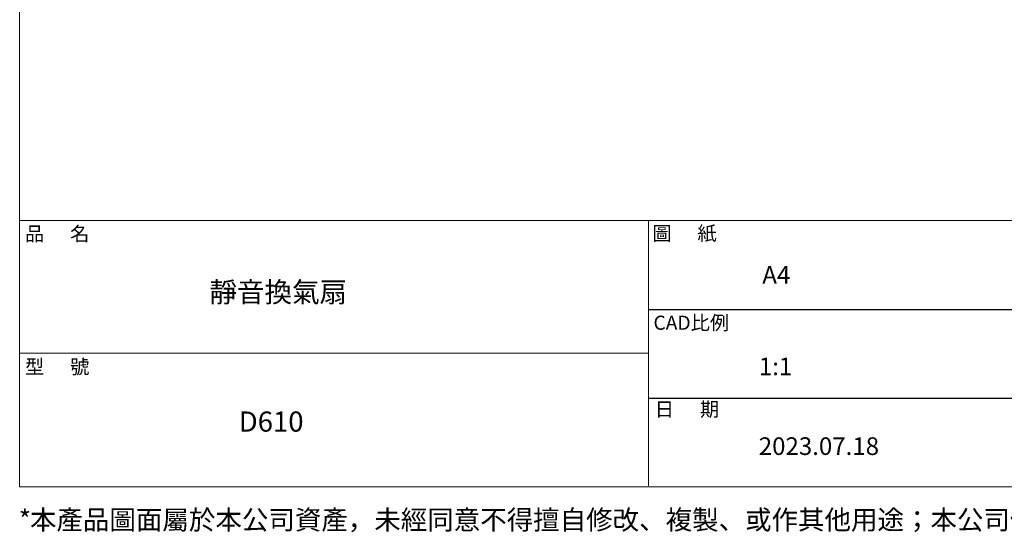
# Model space of a CAD drawing. Units: millimetres. Extents: x 2032 to 2752, y 1168 to 2189.
# Drawn here: x 2032 to 2400, y 1168 to 1359 of the extents above; entities that cross this region are included whole.
import ezdxf

# ---------------------------------------------------------------- set-up
doc = ezdxf.new("R2010")
doc.units = ezdxf.units.MM
doc.layers.add('HIDE', color=94, linetype='Continuous')

# ---------------------------------------------------------------- blocks, each defined once
blk = doc.blocks.new('block 2560')
at = {"layer": 'HIDE', "color": 7, "attachment_point": 7}
for s, insert, char_height in [('\\fMicrosoft JhengHei Light|b0|i0|c0|p34;\\W1;*', (-1261.1, -1788.2), 27.47), ('\\fMicrosoft JhengHei Light|b0|i0|c0|p34;\\W1;本產品圖面屬於本公司資產，未經同意不得擅自修改、複製、或作其他用途；本公司保留對本產品圖面之資訊修改與解釋權。', (-1245.2, -1788.2), 27.474)]:
    blk.add_mtext(s, dxfattribs=dict(at, insert=insert, char_height=char_height))
blk = doc.blocks.new('block 2562')
at = {"layer": 'HIDE', "color": 7, "lineweight": 9}
blk.add_lwpolyline([(-1259.8, -1727.6), (1469.8, -1727.6), (1469.8, 2080), (-1259.8, 2080), (-1259.8, -1727.6)], dxfattribs=at)
blk = doc.blocks.new('block 2563')
at = {"layer": 'HIDE', "color": 7, "insert": (-1252.3, -1379.7), "char_height": 19.981, "attachment_point": 7}
blk.add_mtext('\\fMicrosoft JhengHei|b1|i0|c0|p34;\\W1;品      名', dxfattribs=at)
blk = doc.blocks.new('block 2564')
at = {"layer": 'HIDE', "color": 7, "insert": (-1252.3, -1567.9), "char_height": 19.981, "attachment_point": 7}
blk.add_mtext('\\fMicrosoft JhengHei|b1|i0|c0|p34;\\W1;型      號', dxfattribs=at)
blk = doc.blocks.new('block 2566')
at = {"layer": 'HIDE', "color": 7, "insert": (-362.9, -1505.6), "char_height": 19.981, "attachment_point": 7}
blk.add_mtext('\\fMicrosoft JhengHei|b1|i0|c0|p34;\\W1;CAD比例', dxfattribs=at)
blk = doc.blocks.new('block 2574')
at = {"layer": 'HIDE', "color": 7, "insert": (6.4, -1628.1), "char_height": 19.981, "attachment_point": 7}
blk.add_mtext('\\fMicrosoft JhengHei|b1|i0|c0|p34;\\W1;日      期', dxfattribs=at)
blk = doc.blocks.new('block 2576')
at = {"layer": 'HIDE', "color": 7, "insert": (-364.5, -1379.1), "char_height": 19.981, "attachment_point": 7}
blk.add_mtext('\\fMicrosoft JhengHei|b1|i0|c0|p34;\\W1;圖      紙', dxfattribs=at)
blk = doc.blocks.new('block 2578')
at = {"layer": 'HIDE', "color": 7, "insert": (-213.7, -1569.8), "char_height": 24.977, "attachment_point": 7}
blk.add_mtext('\\fMicrosoft JhengHei|b1|i0|c0|p34;\\W1;1:1', dxfattribs=at)
blk = doc.blocks.new('block 2587')
at = {"layer": 'HIDE', "color": 7, "insert": (-208.8, -1440.4), "char_height": 24.977, "attachment_point": 7}
blk.add_mtext('\\fMicrosoft JhengHei|b1|i0|c0|p34;\\W1;A4', dxfattribs=at)
blk = doc.blocks.new('block 2667')
at = {"layer": 'HIDE', "color": 7, "lineweight": 9}
blk.add_lwpolyline([(-1259.8, -1351.1), (1469.4, -1351.1)], dxfattribs=at)
blk = doc.blocks.new('block 2668')
at = {"layer": 'HIDE', "color": 7, "lineweight": 9}
blk.add_lwpolyline([(-369.9, -1351.6), (-369.9, -1726.3)], dxfattribs=at)
blk = doc.blocks.new('block 2676')
at = {"layer": 'HIDE', "color": 7, "lineweight": 9}
blk.add_lwpolyline([(-1259.7, -1538.7), (-370.1, -1538.7)], dxfattribs=at)

msp = doc.modelspace()

# ---------------------------------------------------------------- linework, layer by layer
for p, q in [((2267.18, 1250.72), (2752.3, 1250.72)), ((2267.33, 1217.59), (2752.3, 1217.59))]:
    msp.add_line(p, q)

# ---------------------------------------------------------------- block references
at = {"layer": 'HIDE', "xscale": 0.2637838224394813, "yscale": 0.2637838224394813, "zscale": 0.2637838224394813}
for name, p in [('block 2562', (2364.6, 1640.26)), ('block 2667', (2364.6, 1640.26)), ('block 2668', (2364.6, 1640.26)), ('block 2563', (2364.6, 1640.26)), ('block 2576', (2364.6, 1640.26)), ('block 2587', (2364.6, 1640.26)), ('block 2566', (2364.6, 1640.26)), ('block 2676', (2364.6, 1640.26)), ('block 2564', (2364.6, 1640.26)), ('block 2578', (2364.6, 1640.26)), ('block 2574', (2267.69, 1640.26)), ('block 2560', (2364.6, 1640.26))]:
    msp.add_blockref(name, p, dxfattribs=at)

# ---------------------------------------------------------------- texts
at = {"layer": 'HIDE', "color": 7, "attachment_point": 7}
for s, insert, char_height in [('{\\fMicrosoft JhengHei|b1|i0|c136|p34;靜音換氣扇}', (2103.13, 1253.41), 7.5367), ('{\\fMicrosoft JhengHei|b1|i0|c136|p34;D610}', (2114.08, 1205.08), 7.5367), ('{\\fMicrosoft JhengHei|b1|i0|c136|p34;2023.07.18}', (2308.2, 1196.38), 6.5884)]:
    msp.add_mtext(s, dxfattribs=dict(at, insert=insert, char_height=char_height))

doc.saveas('drawing.dxf')
